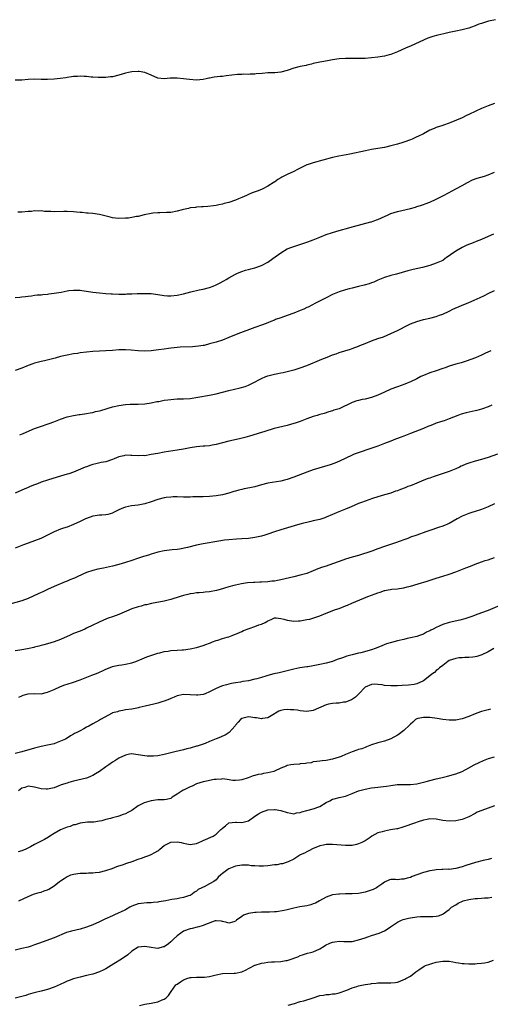
# Model space of a CAD drawing. Units: inches. Extents: x 2556000 to 2559000, y 1554000 to 1557000.
# Drawn here: x 2557498 to 2557644, y 1555067 to 1555371 of the extents above; entities that cross this region are included whole.
import ezdxf

# ---------------------------------------------------------------- set-up
doc = ezdxf.new("R2010")
doc.units = ezdxf.units.IN
doc.header["$MEASUREMENT"] = 0
doc.layers.add('LD25561554_10ft', color=123, linetype='Continuous')

msp = doc.modelspace()

# ---------------------------------------------------------------- linework, layer by layer
at = {"layer": 'LD25561554_10ft'}
for points, elevation in [([(2557645.32, 1555371.32), (2557643.17, 1555370.83), (2557641.6, 1555370.4), (2557641, 1555370.18), (2557640.11, 1555369.89), (2557639, 1555369.44), (2557637.86, 1555369), (2557637, 1555368.71), (2557635, 1555368.15), (2557633, 1555367.75), (2557631, 1555367.37), (2557629.31, 1555367), (2557627.46, 1555366.54), (2557625.91, 1555366.09), (2557624.44, 1555365.56), (2557619.27, 1555363.27), (2557617.52, 1555362.48), (2557615, 1555361.37), (2557613, 1555360.6), (2557612.48, 1555360.48), (2557611, 1555360.07), (2557609, 1555359.74), (2557607, 1555359.5), (2557605, 1555359.35), (2557603, 1555359.32), (2557601, 1555359.36), (2557599, 1555359.35), (2557597, 1555359.21), (2557595, 1555358.93), (2557593.39, 1555358.61), (2557591.68, 1555358.32), (2557591, 1555358.18), (2557589, 1555357.75), (2557588.43, 1555357.57), (2557587, 1555357.27), (2557586.79, 1555357.21), (2557585.59, 1555357), (2557585, 1555356.88), (2557583, 1555356.34), (2557581, 1555355.62), (2557579, 1555355.06), (2557577.12, 1555354.88), (2557575, 1555354.85), (2557573.28, 1555354.72), (2557571.44, 1555354.56), (2557571, 1555354.5), (2557569.53, 1555354.47), (2557569, 1555354.41), (2557567.54, 1555354.46), (2557567, 1555354.41), (2557565.62, 1555354.38), (2557562.08, 1555353.92), (2557561, 1555353.81), (2557560.24, 1555353.76), (2557558.42, 1555353.58), (2557557, 1555353.25), (2557556.78, 1555353.22), (2557556, 1555353), (2557555, 1555352.81), (2557553, 1555352.66), (2557550.8, 1555352.8), (2557548.94, 1555353), (2557547, 1555353.23), (2557546.76, 1555353.24), (2557545, 1555353.2), (2557544.8, 1555353.2), (2557543, 1555353.01), (2557541, 1555353.24), (2557539, 1555354.2), (2557537.04, 1555355.04), (2557535.27, 1555355.27), (2557535, 1555355.27), (2557533, 1555355.16), (2557531.98, 1555355), (2557531, 1555354.8), (2557529, 1555354.22), (2557527, 1555353.69), (2557526.38, 1555353.62), (2557525, 1555353.42), (2557522.57, 1555353.43), (2557521, 1555353.59), (2557520.42, 1555353.58), (2557519, 1555353.8), (2557518.24, 1555353.76), (2557517, 1555353.89), (2557516.22, 1555353.78), (2557515, 1555353.74), (2557514.39, 1555353.61), (2557513, 1555353.45), (2557512.63, 1555353.37), (2557510.86, 1555353.14), (2557509, 1555352.97), (2557507, 1555352.87), (2557505, 1555352.88), (2557503, 1555352.92), (2557501, 1555352.81), (2557499, 1555352.63), (2557497, 1555352.64)], 6800), ([(2557645, 1555345.46), (2557643, 1555344.68), (2557641, 1555343.85), (2557639.22, 1555343), (2557637, 1555341.98), (2557636.31, 1555341.69), (2557635, 1555341.02), (2557631.5, 1555339.5), (2557631, 1555339.31), (2557629.27, 1555338.73), (2557629, 1555338.62), (2557627, 1555337.96), (2557626.33, 1555337.67), (2557625, 1555337.14), (2557623, 1555336.09), (2557621.25, 1555335.25), (2557621, 1555335.12), (2557619.56, 1555334.44), (2557619, 1555334.21), (2557617, 1555333.46), (2557616.63, 1555333.37), (2557615, 1555332.86), (2557613, 1555332.31), (2557611, 1555331.86), (2557609, 1555331.5), (2557607, 1555331.18), (2557605.17, 1555330.83), (2557600.28, 1555329.72), (2557596.87, 1555329.13), (2557595, 1555328.73), (2557589, 1555327.13), (2557587.41, 1555326.59), (2557587, 1555326.42), (2557586.03, 1555325.96), (2557584.19, 1555325), (2557583, 1555324.43), (2557581, 1555323.51), (2557579.34, 1555322.66), (2557579, 1555322.45), (2557578.06, 1555321.94), (2557577, 1555321.13), (2557576.92, 1555321.08), (2557575, 1555319.82), (2557573.44, 1555319), (2557573, 1555318.81), (2557571.65, 1555318.35), (2557570.18, 1555317.82), (2557568.78, 1555317.22), (2557568.37, 1555317), (2557567, 1555316.39), (2557565.93, 1555315.93), (2557565, 1555315.56), (2557563, 1555314.87), (2557561.51, 1555314.49), (2557561, 1555314.32), (2557559.9, 1555314.1), (2557559, 1555313.9), (2557558.22, 1555313.78), (2557556.42, 1555313.58), (2557555, 1555313.51), (2557554.55, 1555313.45), (2557553, 1555313.39), (2557552.68, 1555313.32), (2557551, 1555313.13), (2557550.46, 1555313), (2557549, 1555312.62), (2557548.51, 1555312.51), (2557547, 1555312.1), (2557545, 1555311.78), (2557543.69, 1555311.69), (2557541.64, 1555311.64), (2557541, 1555311.66), (2557539.49, 1555311.49), (2557539, 1555311.46), (2557536.78, 1555311), (2557535, 1555310.54), (2557534.45, 1555310.45), (2557533, 1555310.16), (2557531.98, 1555310.02), (2557531, 1555309.93), (2557529, 1555309.88), (2557527.99, 1555310.01), (2557527, 1555310.11), (2557526.28, 1555310.28), (2557523, 1555311.12), (2557521, 1555311.4), (2557519.52, 1555311.52), (2557519, 1555311.53), (2557517.69, 1555311.69), (2557517, 1555311.72), (2557515.88, 1555311.88), (2557515, 1555311.96), (2557513, 1555312.05), (2557512, 1555312), (2557509, 1555311.93), (2557507.99, 1555311.99), (2557506.07, 1555312.07), (2557505, 1555312.23), (2557504.14, 1555312.14), (2557503, 1555312.27), (2557502.07, 1555312.07), (2557501, 1555312.03), (2557499, 1555311.81), (2557497.82, 1555311.82)], 6810), ([(2557497, 1555285.41), (2557498.41, 1555285.59), (2557499, 1555285.71), (2557500.19, 1555285.81), (2557501, 1555285.92), (2557502.01, 1555286.01), (2557503, 1555286.13), (2557503.74, 1555286.26), (2557505, 1555286.32), (2557505.57, 1555286.43), (2557507, 1555286.52), (2557507.4, 1555286.6), (2557509, 1555286.76), (2557511.14, 1555287.14), (2557513, 1555287.53), (2557513.59, 1555287.59), (2557515, 1555287.77), (2557515.72, 1555287.72), (2557517, 1555287.7), (2557517.6, 1555287.6), (2557519, 1555287.42), (2557521, 1555287.1), (2557523, 1555286.85), (2557525, 1555286.69), (2557526.61, 1555286.61), (2557527, 1555286.56), (2557529, 1555286.5), (2557531, 1555286.52), (2557531.45, 1555286.55), (2557533, 1555286.59), (2557534.65, 1555286.65), (2557535.3, 1555286.7), (2557537.26, 1555286.74), (2557539, 1555286.67), (2557541, 1555286.41), (2557543, 1555286.08), (2557544, 1555286), (2557545, 1555285.94), (2557547, 1555286.14), (2557549, 1555286.6), (2557551.18, 1555287.18), (2557553.83, 1555287.83), (2557555, 1555288.06), (2557557, 1555288.58), (2557558.12, 1555289), (2557559, 1555289.35), (2557560.1, 1555289.9), (2557561.42, 1555290.58), (2557562.17, 1555291), (2557563, 1555291.56), (2557565, 1555292.71), (2557565.67, 1555293), (2557567, 1555293.52), (2557568.11, 1555293.89), (2557569, 1555294.08), (2557569.7, 1555294.3), (2557571, 1555294.61), (2557573, 1555295.31), (2557575, 1555296.38), (2557576.53, 1555297.47), (2557579, 1555299.3), (2557581, 1555300.45), (2557582.35, 1555301), (2557583, 1555301.25), (2557585.84, 1555302.16), (2557587.32, 1555302.68), (2557589, 1555303.31), (2557591, 1555304.12), (2557593, 1555304.9), (2557595, 1555305.59), (2557597, 1555306.18), (2557599.99, 1555307), (2557601, 1555307.29), (2557603, 1555307.84), (2557604.08, 1555308.08), (2557606.81, 1555308.81), (2557607, 1555308.87), (2557608.54, 1555309.46), (2557609, 1555309.59), (2557610.04, 1555310.04), (2557612.14, 1555311), (2557613, 1555311.38), (2557615, 1555312.03), (2557619, 1555312.95), (2557620.59, 1555313.41), (2557621, 1555313.57), (2557622.11, 1555313.89), (2557623, 1555314.24), (2557623.59, 1555314.41), (2557625.03, 1555314.97), (2557627, 1555315.81), (2557629, 1555316.84), (2557631, 1555317.95), (2557631.7, 1555318.3), (2557635, 1555320.05), (2557636.66, 1555321), (2557638.22, 1555321.78), (2557639.66, 1555322.34), (2557641.9, 1555323), (2557643, 1555323.35), (2557645, 1555324.24)], 6820), ([(2557644.67, 1555305), (2557643, 1555304.27), (2557641, 1555303.43), (2557639.26, 1555302.74), (2557638.35, 1555302.35), (2557636.41, 1555301.59), (2557635, 1555300.93), (2557633, 1555299.78), (2557631.37, 1555298.63), (2557631, 1555298.35), (2557630.2, 1555297.8), (2557629.11, 1555297), (2557629, 1555296.93), (2557627, 1555296.02), (2557625, 1555295.33), (2557623.9, 1555295), (2557622.71, 1555294.71), (2557619.86, 1555294.14), (2557618.26, 1555293.74), (2557614.67, 1555292.67), (2557613, 1555292.22), (2557611, 1555291.59), (2557609, 1555290.79), (2557607.76, 1555290.24), (2557607, 1555290), (2557606.27, 1555289.73), (2557604.73, 1555289.27), (2557603, 1555288.83), (2557601, 1555288.36), (2557600.12, 1555288.12), (2557599, 1555287.85), (2557597, 1555287.2), (2557595, 1555286.35), (2557593, 1555285.4), (2557589.7, 1555283.7), (2557587.48, 1555282.52), (2557587, 1555282.32), (2557586.1, 1555281.9), (2557585, 1555281.41), (2557583, 1555280.58), (2557581, 1555279.87), (2557579, 1555279.21), (2557577.37, 1555278.63), (2557577, 1555278.47), (2557575.95, 1555278.05), (2557575, 1555277.64), (2557573.39, 1555277), (2557571, 1555276.16), (2557565.76, 1555274.24), (2557563, 1555273.09), (2557561, 1555272.3), (2557559, 1555271.64), (2557557, 1555271.09), (2557555.34, 1555270.66), (2557555, 1555270.61), (2557553.63, 1555270.37), (2557551.76, 1555270.24), (2557547.92, 1555270.08), (2557547, 1555269.97), (2557546.08, 1555269.92), (2557545, 1555269.77), (2557544.28, 1555269.72), (2557543, 1555269.54), (2557541.25, 1555269.25), (2557539, 1555268.93), (2557537, 1555268.86), (2557535, 1555269), (2557532.78, 1555269.22), (2557531, 1555269.32), (2557529, 1555269.26), (2557527, 1555269.09), (2557525, 1555268.99), (2557523, 1555268.91), (2557521, 1555268.76), (2557517, 1555268.31), (2557516.19, 1555268.19), (2557515, 1555268.05), (2557513, 1555267.68), (2557511, 1555267.18), (2557509.31, 1555266.69), (2557507.72, 1555266.28), (2557506.07, 1555265.93), (2557505, 1555265.72), (2557503, 1555265.19), (2557502.41, 1555265), (2557501, 1555264.42), (2557499, 1555263.65), (2557497, 1555262.92)], 6830), ([(2557498.39, 1555243), (2557499.44, 1555243.43), (2557503, 1555244.96), (2557504.49, 1555245.51), (2557507.53, 1555246.47), (2557508.94, 1555247), (2557511, 1555247.87), (2557513, 1555248.57), (2557515, 1555249.03), (2557516.72, 1555249.28), (2557517, 1555249.34), (2557519, 1555249.59), (2557520.18, 1555249.82), (2557521, 1555249.91), (2557521.82, 1555250.18), (2557523, 1555250.42), (2557523.42, 1555250.58), (2557527, 1555251.65), (2557529, 1555252.11), (2557531, 1555252.37), (2557532.44, 1555252.44), (2557534.47, 1555252.47), (2557535, 1555252.46), (2557537, 1555252.6), (2557539, 1555252.91), (2557540.73, 1555253.27), (2557541.34, 1555253.34), (2557543, 1555253.68), (2557544.13, 1555253.87), (2557545.96, 1555254.04), (2557547, 1555254.1), (2557549, 1555254.14), (2557551, 1555254.26), (2557553.37, 1555254.63), (2557557, 1555255.3), (2557559, 1555255.7), (2557561, 1555256.19), (2557563, 1555256.71), (2557566.48, 1555257.52), (2557568.02, 1555257.98), (2557569, 1555258.4), (2557569.43, 1555258.57), (2557570.21, 1555259), (2557573, 1555260.43), (2557574.35, 1555261), (2557575, 1555261.23), (2557577, 1555261.78), (2557578.03, 1555261.97), (2557579, 1555262.2), (2557579.68, 1555262.32), (2557581, 1555262.61), (2557582.63, 1555263), (2557583.14, 1555263.14), (2557585, 1555263.74), (2557587, 1555264.48), (2557588.28, 1555265), (2557590.19, 1555265.81), (2557591.62, 1555266.38), (2557593.3, 1555267), (2557595, 1555267.7), (2557596.09, 1555268.09), (2557597, 1555268.45), (2557600.47, 1555269.53), (2557601, 1555269.68), (2557603, 1555270.41), (2557603.42, 1555270.58), (2557605, 1555271.29), (2557607, 1555272.11), (2557609, 1555272.77), (2557610.65, 1555273.35), (2557613, 1555274.37), (2557615, 1555275.3), (2557618.38, 1555277), (2557619, 1555277.28), (2557621, 1555278.02), (2557623, 1555278.61), (2557625, 1555279.09), (2557627, 1555279.6), (2557627.95, 1555279.95), (2557629, 1555280.3), (2557631, 1555281.24), (2557632.14, 1555281.86), (2557634.75, 1555283), (2557637, 1555283.91), (2557638.68, 1555284.68), (2557640.53, 1555285.47), (2557641.89, 1555286.11), (2557643, 1555286.65), (2557645, 1555287.66)], 6840), ([(2557643.85, 1555269), (2557642.23, 1555268.23), (2557641, 1555267.67), (2557639.14, 1555266.86), (2557637.71, 1555266.29), (2557636.23, 1555265.77), (2557634.7, 1555265.3), (2557633, 1555264.81), (2557631, 1555264.19), (2557629.72, 1555263.72), (2557629, 1555263.47), (2557627, 1555262.82), (2557625, 1555262.21), (2557623, 1555261.37), (2557622.26, 1555261), (2557621, 1555260.32), (2557619, 1555259.39), (2557617.98, 1555259), (2557617.29, 1555258.71), (2557615, 1555257.86), (2557613, 1555257.08), (2557611, 1555256.22), (2557609, 1555255.3), (2557607, 1555254.55), (2557605, 1555254.08), (2557604.11, 1555253.89), (2557603, 1555253.67), (2557602.47, 1555253.53), (2557601, 1555253.04), (2557597, 1555251.1), (2557595.41, 1555250.59), (2557595, 1555250.44), (2557593.87, 1555250.13), (2557592.35, 1555249.65), (2557591, 1555249.26), (2557590.18, 1555249), (2557589, 1555248.67), (2557587, 1555247.97), (2557585, 1555247.18), (2557583.38, 1555246.62), (2557583, 1555246.48), (2557581, 1555245.92), (2557576.93, 1555244.93), (2557574.09, 1555244.09), (2557573, 1555243.72), (2557569.38, 1555242.62), (2557567.84, 1555242.16), (2557566.25, 1555241.75), (2557562.95, 1555241.05), (2557561, 1555240.56), (2557559, 1555240.01), (2557557.79, 1555239.79), (2557557, 1555239.63), (2557555.52, 1555239.52), (2557555, 1555239.46), (2557553, 1555239.28), (2557551, 1555238.97), (2557549, 1555238.59), (2557547, 1555238.25), (2557543, 1555237.63), (2557541, 1555237.29), (2557539, 1555236.9), (2557537, 1555236.57), (2557536.58, 1555236.58), (2557535, 1555236.51), (2557533, 1555236.67), (2557532.66, 1555236.66), (2557531, 1555236.69), (2557530.56, 1555236.56), (2557529, 1555236.21), (2557527.57, 1555235.57), (2557527, 1555235.35), (2557525, 1555234.67), (2557523.57, 1555234.43), (2557521.9, 1555234.1), (2557521, 1555233.89), (2557520.37, 1555233.63), (2557519, 1555233.16), (2557518.64, 1555233), (2557515, 1555231.52), (2557513.54, 1555231), (2557513, 1555230.82), (2557509.95, 1555229.95), (2557507, 1555229.04), (2557505, 1555228.36), (2557503.92, 1555227.92), (2557503, 1555227.58), (2557501.63, 1555227), (2557501, 1555226.7), (2557499.79, 1555226.21), (2557499, 1555225.86), (2557497, 1555225.03)], 6850), ([(2557644.17, 1555252.17), (2557643, 1555251.63), (2557641.3, 1555251), (2557641, 1555250.9), (2557639.5, 1555250.5), (2557639, 1555250.39), (2557636.21, 1555249.79), (2557634.65, 1555249.35), (2557633.68, 1555249), (2557631, 1555247.92), (2557629.39, 1555247.39), (2557628.3, 1555247), (2557627, 1555246.57), (2557625.85, 1555246.15), (2557625, 1555245.8), (2557624.4, 1555245.6), (2557623, 1555245.01), (2557619, 1555243.41), (2557618.04, 1555243), (2557617, 1555242.61), (2557615.81, 1555242.19), (2557615, 1555241.84), (2557614.36, 1555241.64), (2557613, 1555241.07), (2557611, 1555240.31), (2557609, 1555239.54), (2557607.15, 1555238.85), (2557602.62, 1555237.38), (2557601.6, 1555237), (2557601, 1555236.75), (2557597.14, 1555234.86), (2557595.7, 1555234.3), (2557594.21, 1555233.79), (2557589, 1555232.15), (2557587, 1555231.5), (2557583, 1555229.95), (2557581, 1555229.23), (2557580.16, 1555229), (2557579, 1555228.71), (2557575, 1555228.08), (2557573, 1555227.57), (2557571, 1555226.98), (2557569.39, 1555226.61), (2557567.71, 1555226.29), (2557567, 1555226.13), (2557566.07, 1555225.93), (2557565, 1555225.6), (2557564.53, 1555225.47), (2557563, 1555224.96), (2557561, 1555224.45), (2557559, 1555224.14), (2557557, 1555223.96), (2557555, 1555223.89), (2557553.88, 1555223.88), (2557553, 1555223.83), (2557551.83, 1555223.83), (2557551, 1555223.78), (2557549, 1555223.79), (2557547, 1555223.83), (2557545.81, 1555223.81), (2557545, 1555223.77), (2557543.61, 1555223.61), (2557543, 1555223.53), (2557541, 1555223.06), (2557539, 1555222.31), (2557537, 1555221.64), (2557535, 1555221.26), (2557532.95, 1555221.05), (2557531, 1555220.69), (2557530.43, 1555220.43), (2557529, 1555219.86), (2557527.14, 1555218.86), (2557527, 1555218.8), (2557525.59, 1555218.41), (2557525, 1555218.32), (2557523.77, 1555218.23), (2557523, 1555218.21), (2557521, 1555217.89), (2557519, 1555217.16), (2557518.65, 1555217), (2557517, 1555216.18), (2557515, 1555215.3), (2557513, 1555214.52), (2557511.86, 1555214.14), (2557511, 1555213.81), (2557509, 1555212.99), (2557507, 1555212), (2557504.91, 1555211), (2557501, 1555209.57), (2557499.51, 1555209), (2557499, 1555208.78), (2557497, 1555208)], 6860), ([(2557645.9, 1555237), (2557643, 1555235.99), (2557641, 1555235.37), (2557639, 1555234.85), (2557637, 1555234.25), (2557636.1, 1555233.9), (2557635, 1555233.41), (2557634.71, 1555233.29), (2557634.16, 1555233), (2557633, 1555232.48), (2557631, 1555231.69), (2557627, 1555230.36), (2557626, 1555230), (2557625, 1555229.67), (2557624.52, 1555229.48), (2557623.17, 1555229), (2557621, 1555228.07), (2557619, 1555227.27), (2557618.26, 1555227), (2557617.36, 1555226.64), (2557615.9, 1555226.1), (2557615, 1555225.74), (2557614.44, 1555225.56), (2557613, 1555225.02), (2557611, 1555224.42), (2557609, 1555223.85), (2557607.35, 1555223.35), (2557605, 1555222.55), (2557603.9, 1555222.1), (2557603, 1555221.75), (2557600.77, 1555220.77), (2557599, 1555220.03), (2557596.42, 1555219), (2557595.43, 1555218.57), (2557595, 1555218.36), (2557593, 1555217.53), (2557592.62, 1555217.38), (2557591, 1555216.89), (2557589, 1555216.4), (2557588.26, 1555216.26), (2557587, 1555215.95), (2557585.57, 1555215.57), (2557583.16, 1555214.84), (2557580.03, 1555213.97), (2557579, 1555213.65), (2557577, 1555213), (2557575, 1555212.31), (2557574.02, 1555212.02), (2557573, 1555211.7), (2557571, 1555211.25), (2557569, 1555210.98), (2557567, 1555210.82), (2557565.27, 1555210.73), (2557563, 1555210.57), (2557561.57, 1555210.43), (2557559.82, 1555210.18), (2557555, 1555209.31), (2557553, 1555208.89), (2557550.23, 1555208.23), (2557547.71, 1555207.71), (2557547, 1555207.6), (2557545.42, 1555207.42), (2557543, 1555207.19), (2557541, 1555206.8), (2557539.66, 1555206.34), (2557539, 1555206.18), (2557538.16, 1555205.84), (2557537, 1555205.51), (2557536.63, 1555205.37), (2557534.78, 1555204.79), (2557533, 1555204.19), (2557531, 1555203.55), (2557529, 1555202.93), (2557527, 1555202.4), (2557524.21, 1555201.79), (2557522.54, 1555201.46), (2557520.92, 1555201.08), (2557519, 1555200.44), (2557517.91, 1555199.91), (2557515.96, 1555199), (2557515.28, 1555198.72), (2557515, 1555198.59), (2557513.84, 1555198.16), (2557513, 1555197.8), (2557512.41, 1555197.59), (2557509, 1555196.11), (2557507, 1555195.17), (2557505.48, 1555194.52), (2557505, 1555194.3), (2557504.09, 1555193.91), (2557501, 1555192.47), (2557499, 1555191.71), (2557495.31, 1555190.69)], 6870), ([(2557645, 1555221.68), (2557643, 1555220.74), (2557641, 1555219.92), (2557639, 1555219.3), (2557637.94, 1555219), (2557637, 1555218.71), (2557635, 1555217.86), (2557633.42, 1555217), (2557631, 1555215.62), (2557629, 1555214.77), (2557627.66, 1555214.34), (2557625, 1555213.45), (2557623.8, 1555213), (2557621, 1555212.04), (2557619, 1555211.34), (2557618.18, 1555211), (2557617, 1555210.58), (2557615.87, 1555210.13), (2557614.4, 1555209.6), (2557611, 1555208.46), (2557609, 1555207.75), (2557607.1, 1555207.1), (2557603, 1555205.76), (2557601, 1555205.16), (2557599, 1555204.58), (2557597, 1555203.9), (2557595, 1555203.13), (2557593, 1555202.46), (2557591.88, 1555202.12), (2557590.42, 1555201.58), (2557589, 1555200.93), (2557587, 1555200.15), (2557585, 1555199.6), (2557583, 1555199.15), (2557579, 1555198.17), (2557578.02, 1555197.98), (2557577, 1555197.83), (2557576.26, 1555197.74), (2557575, 1555197.63), (2557573, 1555197.51), (2557572.49, 1555197.51), (2557571, 1555197.42), (2557570.58, 1555197.42), (2557568.74, 1555197.26), (2557566.84, 1555197), (2557565, 1555196.6), (2557564.46, 1555196.46), (2557563, 1555196.04), (2557561.63, 1555195.63), (2557561, 1555195.42), (2557559.13, 1555194.87), (2557557, 1555194.47), (2557555.64, 1555194.36), (2557555, 1555194.28), (2557553.78, 1555194.22), (2557553, 1555194.14), (2557552, 1555194), (2557551, 1555193.84), (2557550.34, 1555193.66), (2557549, 1555193.34), (2557547.89, 1555193), (2557545, 1555192.09), (2557543, 1555191.59), (2557539.1, 1555190.9), (2557537.48, 1555190.52), (2557537, 1555190.42), (2557535.92, 1555190.08), (2557535, 1555189.88), (2557533, 1555189.2), (2557529, 1555187.46), (2557527, 1555186.72), (2557525.68, 1555186.32), (2557525, 1555186.02), (2557524.24, 1555185.76), (2557522.72, 1555185), (2557521, 1555184.19), (2557519, 1555183.22), (2557518.52, 1555183), (2557517, 1555182.36), (2557515, 1555181.56), (2557513.72, 1555181), (2557513, 1555180.71), (2557511, 1555179.8), (2557509, 1555179), (2557507, 1555178.42), (2557505.85, 1555178.15), (2557505, 1555177.89), (2557504.27, 1555177.73), (2557503, 1555177.35), (2557502.7, 1555177.3), (2557500.84, 1555176.84), (2557499, 1555176.53), (2557498.41, 1555176.41), (2557497, 1555176.21)], 6880), ([(2557498.1, 1555161.9), (2557499, 1555162.38), (2557499.46, 1555162.54), (2557501, 1555163.01), (2557503.02, 1555163.02), (2557505, 1555162.99), (2557507, 1555163.44), (2557509, 1555164.33), (2557511, 1555165.26), (2557512.29, 1555165.71), (2557513, 1555165.97), (2557515, 1555166.59), (2557517, 1555167.26), (2557520.69, 1555168.69), (2557522.59, 1555169.41), (2557523, 1555169.61), (2557523.97, 1555170.03), (2557525, 1555170.57), (2557525.29, 1555170.71), (2557527, 1555171.41), (2557527.48, 1555171.48), (2557529, 1555171.83), (2557529.93, 1555171.93), (2557531, 1555172.1), (2557533, 1555172.58), (2557534.2, 1555173), (2557536.18, 1555173.82), (2557537.64, 1555174.36), (2557541, 1555175.51), (2557541.66, 1555175.66), (2557543, 1555176.04), (2557544.19, 1555176.19), (2557545, 1555176.31), (2557547, 1555176.45), (2557548.58, 1555176.58), (2557549, 1555176.6), (2557551, 1555176.86), (2557553, 1555177.25), (2557555, 1555177.87), (2557555.8, 1555178.2), (2557557, 1555178.64), (2557557.25, 1555178.75), (2557557.95, 1555179), (2557559, 1555179.43), (2557559.59, 1555179.59), (2557561, 1555180.07), (2557562.46, 1555180.46), (2557563, 1555180.63), (2557564.03, 1555181), (2557564.73, 1555181.27), (2557565, 1555181.36), (2557565.57, 1555181.57), (2557567, 1555182.24), (2557567.48, 1555182.52), (2557571, 1555183.74), (2557572.24, 1555184.24), (2557573, 1555184.48), (2557574.17, 1555185), (2557574.71, 1555185.29), (2557575, 1555185.56), (2557576.03, 1555185.97), (2557577, 1555186.41), (2557577.57, 1555186.43), (2557579, 1555186.23), (2557579.94, 1555186.06), (2557581, 1555185.73), (2557582.44, 1555185.56), (2557583, 1555185.45), (2557584.46, 1555185.54), (2557585, 1555185.55), (2557587, 1555185.89), (2557587.92, 1555186.08), (2557589.48, 1555186.52), (2557591, 1555187.11), (2557593, 1555187.93), (2557595.84, 1555189), (2557597, 1555189.38), (2557599, 1555190.15), (2557599.6, 1555190.4), (2557600.94, 1555191), (2557605.83, 1555193), (2557608.17, 1555193.83), (2557609, 1555194.15), (2557609.66, 1555194.34), (2557611, 1555194.87), (2557611.12, 1555194.88), (2557611.61, 1555195), (2557613.32, 1555195.32), (2557615, 1555195.45), (2557615.56, 1555195.56), (2557617, 1555195.72), (2557617.99, 1555195.99), (2557619, 1555196.23), (2557621.44, 1555197), (2557624.2, 1555197.8), (2557625.74, 1555198.26), (2557627, 1555198.68), (2557628.03, 1555199), (2557629, 1555199.33), (2557631, 1555199.96), (2557633, 1555200.65), (2557636.13, 1555201.87), (2557637.55, 1555202.45), (2557639, 1555203.08), (2557641, 1555203.8), (2557642.13, 1555204.13), (2557643, 1555204.4), (2557645, 1555205.06)], 6890), ([(2557647.38, 1555190.62), (2557643, 1555188.77), (2557641, 1555188.03), (2557639, 1555187.28), (2557638.31, 1555187), (2557637.35, 1555186.65), (2557637, 1555186.55), (2557635.83, 1555186.17), (2557634.25, 1555185.75), (2557631, 1555184.99), (2557629, 1555184.4), (2557627.86, 1555183.85), (2557627, 1555183.5), (2557626.05, 1555183), (2557625.35, 1555182.65), (2557625, 1555182.41), (2557624, 1555182), (2557623, 1555181.44), (2557621.83, 1555181), (2557621, 1555180.73), (2557619, 1555180.24), (2557618.04, 1555180.04), (2557617, 1555179.8), (2557615, 1555179.36), (2557613.12, 1555178.88), (2557611.59, 1555178.41), (2557610.15, 1555177.85), (2557609, 1555177.33), (2557608.18, 1555177), (2557607, 1555176.6), (2557603.67, 1555175.67), (2557603, 1555175.52), (2557601, 1555174.98), (2557599.38, 1555174.62), (2557598.04, 1555174.04), (2557596.44, 1555173.56), (2557595, 1555172.97), (2557593, 1555172.45), (2557591, 1555171.98), (2557589, 1555171.59), (2557587.35, 1555171.35), (2557587, 1555171.32), (2557584.84, 1555171), (2557583, 1555170.59), (2557581.74, 1555170.26), (2557578.5, 1555169.5), (2557576.89, 1555169.11), (2557575, 1555168.58), (2557574.38, 1555168.38), (2557573, 1555168.01), (2557571.62, 1555167.62), (2557571, 1555167.49), (2557569.01, 1555167.01), (2557567.27, 1555166.73), (2557566.56, 1555166.56), (2557565, 1555166.33), (2557563.81, 1555166.19), (2557563, 1555165.95), (2557562.22, 1555165.78), (2557561, 1555165.44), (2557560.71, 1555165.29), (2557559, 1555164.64), (2557557, 1555163.59), (2557555.62, 1555163), (2557555, 1555162.78), (2557553.43, 1555162.57), (2557553, 1555162.54), (2557551, 1555162.68), (2557549, 1555162.73), (2557547, 1555162.33), (2557546.07, 1555161.93), (2557545, 1555161.52), (2557544.64, 1555161.36), (2557543, 1555160.68), (2557542.57, 1555160.57), (2557541, 1555160.08), (2557539.8, 1555159.8), (2557537.13, 1555159.13), (2557535.29, 1555158.71), (2557535, 1555158.63), (2557534.53, 1555158.53), (2557533, 1555158.26), (2557531, 1555157.97), (2557530.2, 1555157.8), (2557529, 1555157.62), (2557528.55, 1555157.45), (2557527, 1555157.05), (2557526.89, 1555157), (2557523.29, 1555155), (2557523, 1555154.81), (2557521, 1555153.69), (2557519.72, 1555153), (2557519, 1555152.64), (2557518.18, 1555152.18), (2557517, 1555151.56), (2557516.02, 1555151), (2557515.33, 1555150.67), (2557515, 1555150.45), (2557514.03, 1555149.97), (2557513, 1555149.26), (2557512.54, 1555149), (2557511, 1555148.29), (2557509.9, 1555147.9), (2557509, 1555147.56), (2557507, 1555147.06), (2557505, 1555146.65), (2557503, 1555146.17), (2557499, 1555145.02), (2557497, 1555144.56)], 6900), ([(2557644.74, 1555177), (2557643, 1555175.94), (2557641.02, 1555174.98), (2557639.52, 1555174.48), (2557639, 1555174.36), (2557638.26, 1555174.26), (2557637, 1555174.17), (2557635.8, 1555174.2), (2557635, 1555174.09), (2557633.95, 1555174.05), (2557633, 1555173.87), (2557631, 1555173.22), (2557630.58, 1555173), (2557629, 1555171.73), (2557628.03, 1555171), (2557627.51, 1555170.49), (2557627, 1555170.2), (2557626.41, 1555169.59), (2557625.66, 1555169), (2557625, 1555168.56), (2557623.03, 1555167), (2557621, 1555166.1), (2557620.14, 1555165.86), (2557618.39, 1555165.61), (2557616.51, 1555165.49), (2557615, 1555165.42), (2557613, 1555165.4), (2557611, 1555165.57), (2557610.3, 1555165.7), (2557609, 1555165.86), (2557608.07, 1555165.93), (2557607, 1555165.86), (2557605, 1555165), (2557603.05, 1555162.95), (2557602.04, 1555161.96), (2557600.85, 1555161.15), (2557599, 1555160.42), (2557598.38, 1555160.38), (2557597, 1555160.13), (2557596.13, 1555160.13), (2557595, 1555159.99), (2557593.73, 1555159.73), (2557593, 1555159.55), (2557589, 1555157.82), (2557587, 1555157.54), (2557585, 1555157.74), (2557584.11, 1555157.89), (2557583, 1555158.02), (2557582.02, 1555158.02), (2557581, 1555158.11), (2557579.97, 1555158.03), (2557579, 1555157.8), (2557578.41, 1555157.59), (2557577.31, 1555157), (2557577, 1555156.78), (2557576.49, 1555156.49), (2557575, 1555155.52), (2557573.35, 1555155.35), (2557573, 1555155.25), (2557571.52, 1555155.52), (2557571, 1555155.57), (2557569.72, 1555155.72), (2557569, 1555155.83), (2557567.42, 1555155.42), (2557567, 1555155.34), (2557566.54, 1555155), (2557565.84, 1555154.16), (2557565, 1555153.28), (2557564.89, 1555153.11), (2557563.02, 1555150.98), (2557561.85, 1555150.15), (2557561, 1555149.84), (2557560.41, 1555149.59), (2557559, 1555149.04), (2557557, 1555148.24), (2557555.65, 1555147.65), (2557553.83, 1555147), (2557553.18, 1555146.82), (2557553, 1555146.75), (2557551.58, 1555146.42), (2557551, 1555146.21), (2557550.02, 1555145.98), (2557549, 1555145.69), (2557546.26, 1555145), (2557543, 1555144.24), (2557541, 1555143.85), (2557539.73, 1555143.73), (2557539, 1555143.68), (2557537.74, 1555143.74), (2557537, 1555143.8), (2557535, 1555144.15), (2557534.26, 1555144.26), (2557533, 1555144.37), (2557532.29, 1555144.29), (2557531, 1555144.02), (2557529, 1555143.1), (2557527.74, 1555142.26), (2557527, 1555141.82), (2557525.89, 1555141), (2557525, 1555140.4), (2557523, 1555138.91), (2557521.76, 1555138.24), (2557521, 1555137.7), (2557520.49, 1555137.51), (2557519.27, 1555137), (2557519, 1555136.9), (2557515, 1555135.95), (2557513.53, 1555135.53), (2557513, 1555135.39), (2557511.21, 1555134.79), (2557511, 1555134.69), (2557510.48, 1555134.48), (2557509, 1555133.92), (2557507, 1555133.47), (2557506.51, 1555133.49), (2557505, 1555133.6), (2557503, 1555134.13), (2557501, 1555134.4), (2557499.95, 1555134.05), (2557499, 1555133.77), (2557498.57, 1555133.43), (2557497.97, 1555133)], 6910), ([(2557643.76, 1555158.24), (2557643, 1555158.06), (2557642.19, 1555157.81), (2557641, 1555157.51), (2557640.61, 1555157.39), (2557639, 1555156.81), (2557637, 1555155.93), (2557635, 1555155.19), (2557633, 1555154.81), (2557631, 1555154.8), (2557629, 1555155.06), (2557627.32, 1555155.32), (2557625, 1555155.61), (2557623.63, 1555155.63), (2557623, 1555155.69), (2557621.3, 1555155.3), (2557621, 1555155.26), (2557620.58, 1555155), (2557619.76, 1555154.24), (2557619, 1555153.59), (2557618.72, 1555153.28), (2557617, 1555151.62), (2557616.16, 1555151), (2557615.52, 1555150.48), (2557615, 1555150.15), (2557613, 1555149.09), (2557611, 1555148.38), (2557609, 1555147.81), (2557607, 1555147.15), (2557605.45, 1555146.55), (2557605, 1555146.41), (2557603.99, 1555146.01), (2557603, 1555145.72), (2557602.49, 1555145.51), (2557600.98, 1555145.02), (2557599, 1555144.22), (2557597.62, 1555143.62), (2557597, 1555143.39), (2557595, 1555142.73), (2557593.53, 1555142.47), (2557593, 1555142.34), (2557591.76, 1555142.24), (2557591, 1555142.14), (2557590.09, 1555142.09), (2557589, 1555141.91), (2557588.35, 1555141.65), (2557587, 1555141.56), (2557586.58, 1555141.42), (2557585, 1555141.3), (2557584.74, 1555141.26), (2557583, 1555141.13), (2557582.14, 1555141), (2557581, 1555140.79), (2557580.64, 1555140.64), (2557579, 1555140.02), (2557577.09, 1555139.09), (2557576.84, 1555139), (2557575, 1555138.53), (2557573.66, 1555138.34), (2557573, 1555138.17), (2557571.98, 1555138.02), (2557571, 1555137.72), (2557570.42, 1555137.58), (2557568.96, 1555137), (2557567, 1555136.38), (2557566.25, 1555136.25), (2557565, 1555136.13), (2557564.22, 1555136.22), (2557562.48, 1555136.48), (2557561, 1555136.65), (2557560.64, 1555136.64), (2557559, 1555136.53), (2557558.45, 1555136.45), (2557556.01, 1555136.01), (2557555, 1555135.76), (2557553, 1555135.14), (2557551.59, 1555134.41), (2557551, 1555134.21), (2557549, 1555133.23), (2557548.84, 1555133.16), (2557548.55, 1555133), (2557547, 1555131.92), (2557545.48, 1555131), (2557545.23, 1555130.77), (2557545, 1555130.62), (2557543.71, 1555130.29), (2557543, 1555130.19), (2557541, 1555130.18), (2557539, 1555129.89), (2557536.76, 1555129.24), (2557536.21, 1555129), (2557535, 1555128.31), (2557533, 1555126.94), (2557531.72, 1555126.28), (2557531, 1555125.89), (2557530.34, 1555125.66), (2557529, 1555125.11), (2557528.65, 1555125), (2557527, 1555124.61), (2557526.44, 1555124.44), (2557525, 1555124.08), (2557523.69, 1555123.69), (2557523, 1555123.56), (2557521.32, 1555123.32), (2557521, 1555123.31), (2557519.31, 1555123.31), (2557517.04, 1555123.04), (2557515.5, 1555122.5), (2557515, 1555122.46), (2557514, 1555122), (2557513, 1555121.75), (2557512.49, 1555121.51), (2557511, 1555120.93), (2557509, 1555119.8), (2557507.72, 1555119), (2557507.3, 1555118.7), (2557506.06, 1555117.94), (2557505, 1555117.38), (2557503, 1555116.38), (2557501.72, 1555115.72), (2557500.23, 1555115), (2557499, 1555114.44), (2557497.89, 1555114.11)], 6920), ([(2557498.07, 1555099), (2557501, 1555100.34), (2557502.66, 1555101), (2557503, 1555101.13), (2557504.43, 1555101.57), (2557505, 1555101.71), (2557505.97, 1555102.03), (2557507, 1555102.41), (2557507.41, 1555102.59), (2557509, 1555103.59), (2557510.72, 1555105), (2557511, 1555105.21), (2557512.11, 1555105.89), (2557513, 1555106.47), (2557513.37, 1555106.63), (2557514.19, 1555107), (2557515, 1555107.27), (2557517, 1555107.55), (2557519, 1555107.57), (2557519.62, 1555107.62), (2557521, 1555107.59), (2557521.73, 1555107.73), (2557523, 1555107.86), (2557525, 1555108.4), (2557526.93, 1555109), (2557528.4, 1555109.6), (2557529, 1555109.77), (2557530.13, 1555110.13), (2557531.41, 1555110.59), (2557533.15, 1555111.15), (2557535, 1555111.85), (2557536.26, 1555112.26), (2557537, 1555112.55), (2557538.28, 1555113), (2557539, 1555113.28), (2557540.11, 1555113.89), (2557541, 1555114.45), (2557541.31, 1555114.69), (2557541.67, 1555115), (2557543, 1555116.06), (2557544.82, 1555117), (2557545, 1555117.08), (2557547, 1555117.26), (2557548.19, 1555117), (2557549, 1555116.8), (2557550.51, 1555116.51), (2557551, 1555116.37), (2557553, 1555116.68), (2557553.7, 1555117), (2557554.57, 1555117.43), (2557555, 1555117.6), (2557558.08, 1555119), (2557559, 1555119.6), (2557560.53, 1555121), (2557560.79, 1555121.21), (2557561, 1555121.48), (2557561.87, 1555122.13), (2557563, 1555123.05), (2557565, 1555123.33), (2557565.29, 1555123.29), (2557567, 1555123.21), (2557569, 1555123.74), (2557571, 1555125.12), (2557572.09, 1555125.91), (2557573, 1555126.42), (2557575, 1555127.11), (2557577, 1555127.26), (2557577.24, 1555127.24), (2557579, 1555126.92), (2557581, 1555126.27), (2557582.05, 1555126.05), (2557583, 1555125.89), (2557583.86, 1555126.14), (2557585, 1555126.25), (2557585.48, 1555126.52), (2557587, 1555126.89), (2557587.08, 1555126.92), (2557589, 1555127.45), (2557591, 1555128.15), (2557593, 1555129.34), (2557594.1, 1555129.9), (2557595, 1555130.4), (2557595.49, 1555130.51), (2557597, 1555130.95), (2557599, 1555131.38), (2557601, 1555132.16), (2557603, 1555132.96), (2557605, 1555133.51), (2557607, 1555133.88), (2557608.02, 1555133.98), (2557609, 1555134.11), (2557609.82, 1555134.18), (2557611.58, 1555134.42), (2557613, 1555134.66), (2557614.9, 1555134.9), (2557617, 1555134.97), (2557619, 1555134.97), (2557621, 1555135.17), (2557623, 1555135.64), (2557623.87, 1555135.87), (2557625, 1555136.19), (2557627, 1555136.69), (2557628.4, 1555137), (2557630.48, 1555137.52), (2557633, 1555138.27), (2557635.04, 1555139), (2557637, 1555140.06), (2557638.66, 1555141), (2557640.21, 1555141.79), (2557641.61, 1555142.39), (2557643.07, 1555142.93), (2557645, 1555143.54)], 6930), ([(2557645, 1555128.39), (2557643, 1555127.65), (2557641.05, 1555126.95), (2557639.65, 1555126.35), (2557639, 1555125.98), (2557637, 1555124.93), (2557635, 1555124.17), (2557633.94, 1555123.94), (2557633, 1555123.71), (2557631, 1555123.6), (2557629, 1555123.85), (2557627, 1555124.23), (2557625, 1555124.31), (2557624.16, 1555124.16), (2557623, 1555123.9), (2557621.41, 1555123.4), (2557620.25, 1555123), (2557619.34, 1555122.66), (2557617.87, 1555122.13), (2557616.39, 1555121.61), (2557615, 1555121.28), (2557614.79, 1555121.21), (2557612.9, 1555120.9), (2557611, 1555120.55), (2557610.32, 1555120.32), (2557609, 1555119.96), (2557607.07, 1555118.93), (2557606.55, 1555118.55), (2557605, 1555117.5), (2557604.65, 1555117.35), (2557604.03, 1555117), (2557603, 1555116.57), (2557602.41, 1555116.41), (2557601, 1555116.12), (2557600.06, 1555116.06), (2557599, 1555116.05), (2557596.34, 1555116.34), (2557595, 1555116.43), (2557593, 1555116.38), (2557592.17, 1555116.17), (2557591, 1555115.99), (2557589.25, 1555115.25), (2557589, 1555115.16), (2557587.6, 1555114.4), (2557587, 1555114.17), (2557586.32, 1555113.68), (2557585, 1555113.18), (2557584.91, 1555113.09), (2557583, 1555111.9), (2557581.22, 1555111), (2557581, 1555110.9), (2557579.55, 1555110.45), (2557579, 1555110.38), (2557577.84, 1555110.16), (2557577, 1555110.07), (2557575, 1555109.78), (2557573.68, 1555109.68), (2557573, 1555109.65), (2557572.27, 1555109.73), (2557571, 1555109.76), (2557569.83, 1555109.83), (2557569, 1555109.98), (2557567.97, 1555110.03), (2557567, 1555110.01), (2557565, 1555109.67), (2557563, 1555108.92), (2557562.63, 1555108.63), (2557561, 1555107.45), (2557560.52, 1555107), (2557559.68, 1555106.32), (2557559, 1555105.46), (2557558.33, 1555105), (2557557, 1555104.24), (2557555.36, 1555103.36), (2557555, 1555103.22), (2557554.65, 1555103), (2557553.5, 1555102.5), (2557553, 1555102.01), (2557552.37, 1555101.63), (2557551.63, 1555101), (2557551, 1555100.66), (2557550.52, 1555100.52), (2557549, 1555099.98), (2557547.8, 1555099.8), (2557547, 1555099.61), (2557545.36, 1555099.36), (2557543.47, 1555099), (2557541.34, 1555098.66), (2557541, 1555098.58), (2557539.55, 1555098.45), (2557539, 1555098.35), (2557537.67, 1555098.33), (2557535.86, 1555098.14), (2557535, 1555098.02), (2557533, 1555097.31), (2557532.41, 1555097), (2557531, 1555096.19), (2557529.48, 1555095.48), (2557529, 1555095.23), (2557527.44, 1555094.56), (2557527, 1555094.39), (2557524.7, 1555093.3), (2557523, 1555092.45), (2557521, 1555091.58), (2557519, 1555090.83), (2557517, 1555090.23), (2557514.39, 1555089.61), (2557512.84, 1555089.16), (2557509, 1555087.6), (2557504.18, 1555085.82), (2557503, 1555085.36), (2557501.94, 1555085), (2557501, 1555084.7), (2557499, 1555084.21), (2557497, 1555083.79)], 6940), ([(2557644.03, 1555112.03), (2557643, 1555111.76), (2557641.45, 1555111.45), (2557639.12, 1555110.88), (2557636.1, 1555109.9), (2557635, 1555109.48), (2557633, 1555108.93), (2557631, 1555108.71), (2557630.74, 1555108.74), (2557629, 1555108.69), (2557628.7, 1555108.7), (2557627, 1555108.56), (2557626.49, 1555108.49), (2557625, 1555108.21), (2557623, 1555107.72), (2557621, 1555107.05), (2557619.51, 1555106.49), (2557619, 1555106.23), (2557617.98, 1555106.02), (2557617, 1555105.64), (2557616.3, 1555105.7), (2557615, 1555105.52), (2557614.38, 1555105.62), (2557613, 1555105.54), (2557612.56, 1555105.44), (2557611, 1555104.76), (2557610.18, 1555104.18), (2557609, 1555103.29), (2557608.57, 1555103), (2557607.55, 1555102.45), (2557606, 1555102), (2557605, 1555101.64), (2557604.48, 1555101.52), (2557603, 1555101.3), (2557601, 1555101.19), (2557600.8, 1555101.2), (2557599, 1555101.18), (2557597.09, 1555101.09), (2557596.91, 1555101.09), (2557595, 1555100.81), (2557593, 1555100.17), (2557590.96, 1555099), (2557589.69, 1555098.31), (2557589, 1555098.02), (2557588.24, 1555097.76), (2557587, 1555097.44), (2557584.91, 1555097.09), (2557583, 1555096.71), (2557582.59, 1555096.59), (2557581, 1555096.25), (2557580.01, 1555096.01), (2557577.62, 1555095.62), (2557577, 1555095.54), (2557575.48, 1555095.48), (2557575, 1555095.44), (2557573, 1555095.47), (2557571.41, 1555095.41), (2557571, 1555095.42), (2557569.07, 1555095.07), (2557569, 1555095.07), (2557567.45, 1555094.55), (2557567, 1555094.18), (2557565.36, 1555093), (2557565, 1555092.72), (2557564.54, 1555092.54), (2557563, 1555092.07), (2557562.32, 1555092.32), (2557561, 1555092.57), (2557560.7, 1555092.7), (2557559, 1555092.81), (2557558.78, 1555092.78), (2557555.71, 1555091.71), (2557555, 1555091.35), (2557553.72, 1555091), (2557553.2, 1555090.8), (2557551.59, 1555090.41), (2557551, 1555090.3), (2557549, 1555089.62), (2557548.09, 1555089), (2557547, 1555088.16), (2557545.73, 1555087), (2557545.4, 1555086.6), (2557545, 1555086.33), (2557544.28, 1555085.72), (2557543, 1555084.78), (2557542.72, 1555084.72), (2557541, 1555084.22), (2557540.33, 1555084.33), (2557539, 1555084.52), (2557537, 1555084.89), (2557535, 1555084.63), (2557533, 1555083.39), (2557531.72, 1555082.28), (2557529.85, 1555081), (2557527.47, 1555079.47), (2557526.67, 1555079), (2557525, 1555077.96), (2557524.33, 1555077.67), (2557523, 1555077), (2557521, 1555076.33), (2557519, 1555075.87), (2557517, 1555075.43), (2557515, 1555074.88), (2557513.62, 1555074.38), (2557513, 1555074.13), (2557512.22, 1555073.78), (2557510.85, 1555073.15), (2557509, 1555072.33), (2557507, 1555071.61), (2557505, 1555071.1), (2557503.31, 1555070.69), (2557502.47, 1555070.47), (2557501, 1555070.03), (2557500.23, 1555069.77), (2557499, 1555069.46), (2557498.65, 1555069.35), (2557497, 1555068.91)], 6950), ([(2557535.35, 1555066.65), (2557537, 1555067.05), (2557539, 1555067.38), (2557541, 1555067.78), (2557542.35, 1555068.35), (2557543, 1555068.57), (2557543.64, 1555069), (2557544.31, 1555069.69), (2557545.18, 1555071), (2557546.63, 1555073), (2557547, 1555073.28), (2557548.07, 1555073.93), (2557549, 1555074.61), (2557549.3, 1555074.7), (2557549.96, 1555075), (2557551, 1555075.29), (2557551.32, 1555075.32), (2557553, 1555075.41), (2557555, 1555075.37), (2557555.39, 1555075.39), (2557557, 1555075.58), (2557557.77, 1555075.77), (2557559, 1555076.13), (2557561, 1555076.56), (2557564.62, 1555076.62), (2557565, 1555076.59), (2557567, 1555077.05), (2557568.32, 1555077.68), (2557569, 1555078.05), (2557569.59, 1555078.41), (2557570.81, 1555079), (2557571, 1555079.08), (2557571.1, 1555079.1), (2557573, 1555079.73), (2557573.82, 1555079.82), (2557575, 1555080.08), (2557576.1, 1555080.1), (2557577, 1555080.16), (2557579, 1555080.22), (2557580.5, 1555080.5), (2557581, 1555080.55), (2557582.83, 1555081.17), (2557583, 1555081.25), (2557584.3, 1555081.7), (2557585, 1555082.06), (2557585.74, 1555082.26), (2557587.24, 1555082.76), (2557588.12, 1555083), (2557589, 1555083.26), (2557591, 1555084.17), (2557592.4, 1555085), (2557592.76, 1555085.24), (2557594.09, 1555085.91), (2557595, 1555086.24), (2557595.66, 1555086.34), (2557597, 1555086.49), (2557598.42, 1555086.42), (2557599, 1555086.37), (2557601, 1555086.43), (2557601.43, 1555086.57), (2557603, 1555086.93), (2557605, 1555087.58), (2557605.91, 1555087.91), (2557607, 1555088.24), (2557609.39, 1555089), (2557611, 1555089.72), (2557611.8, 1555090.2), (2557612.84, 1555091), (2557615, 1555092.42), (2557616.22, 1555093), (2557616.81, 1555093.2), (2557618.38, 1555093.62), (2557619, 1555093.74), (2557621, 1555094.05), (2557622.11, 1555094.11), (2557623, 1555094.14), (2557623.9, 1555094.1), (2557625, 1555094.14), (2557625.9, 1555094.1), (2557627, 1555094.28), (2557627.69, 1555094.31), (2557629, 1555094.9), (2557629.16, 1555095), (2557631, 1555096.35), (2557631.71, 1555097), (2557633, 1555097.79), (2557633.73, 1555098.27), (2557635.08, 1555098.92), (2557635.31, 1555099), (2557637, 1555099.42), (2557639, 1555099.68), (2557639.75, 1555099.75), (2557641, 1555099.78), (2557641.91, 1555099.91), (2557643, 1555099.89), (2557644.1, 1555100.11)], 6960), ([(2557581.29, 1555066.71), (2557583.26, 1555067.26), (2557585, 1555067.83), (2557586.11, 1555068.11), (2557588.96, 1555069.04), (2557591, 1555069.68), (2557592.15, 1555069.85), (2557593, 1555070.04), (2557593.96, 1555070.04), (2557595, 1555070.22), (2557595.73, 1555070.27), (2557597, 1555070.52), (2557599.35, 1555071.35), (2557601, 1555072.08), (2557602.51, 1555072.51), (2557603, 1555072.69), (2557605, 1555073.12), (2557606.64, 1555073.36), (2557607, 1555073.46), (2557608.45, 1555073.55), (2557609, 1555073.66), (2557610.37, 1555073.63), (2557611, 1555073.64), (2557613, 1555073.6), (2557614.26, 1555073.74), (2557615, 1555073.88), (2557615.89, 1555074.11), (2557617, 1555074.66), (2557617.25, 1555074.75), (2557617.62, 1555075), (2557619, 1555075.73), (2557620.65, 1555077), (2557621.63, 1555077.63), (2557623.25, 1555078.75), (2557623.7, 1555079), (2557625, 1555079.46), (2557625.58, 1555079.58), (2557627, 1555079.98), (2557629, 1555080.31), (2557630.33, 1555080.33), (2557631, 1555080.29), (2557632.14, 1555080.14), (2557633, 1555079.93), (2557633.84, 1555079.84), (2557635, 1555079.58), (2557635.59, 1555079.59), (2557637, 1555079.48), (2557637.53, 1555079.53), (2557639, 1555079.54), (2557639.62, 1555079.62), (2557641, 1555079.67), (2557641.85, 1555079.85), (2557643, 1555080), (2557644.62, 1555080.62)], 6970)]:
    msp.add_lwpolyline(points, dxfattribs=dict(at, elevation=elevation))

doc.saveas('drawing.dxf')
